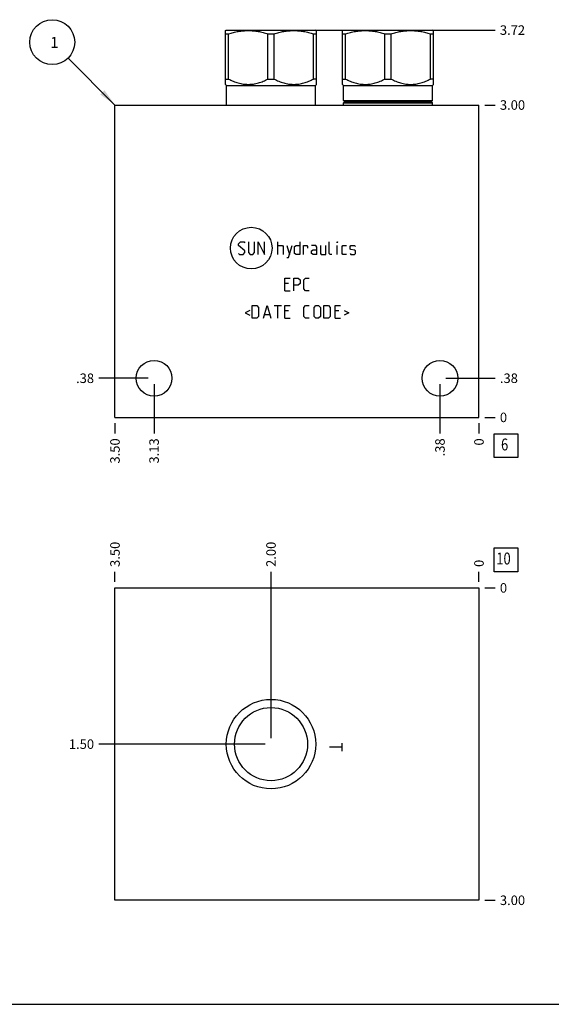
# Model space of a CAD drawing. Units: inches. Extents: x 0.3 to 21.7, y 0.3 to 16.7.
# Drawn here: x 5.4 to 11, y 0.3 to 10.6 of the extents above; entities that cross this region are included whole.
import ezdxf

# ---------------------------------------------------------------- set-up
doc = ezdxf.new("R2010")
doc.units = ezdxf.units.IN
doc.header["$LTSCALE"] = 1.21
doc.header["$MEASUREMENT"] = 0
doc.layers.get('0').update_dxf_attribs({"linetype": 'CONTINUOUS'})
doc.styles.get("Standard").update_dxf_attribs({"font": 'txt', "width": 0.8})
doc.dimstyles.new('DIMSTYLE_1', dxfattribs={"dimtxt": 0.1, "dimasz": 0.1875, "dimexe": 0.125, "dimexo": 0.0625, "dimgap": 0.025, "dimtad": 0, "dimtih": 1, "dimtoh": 1, "dimlfac": 0.914404, "dimzin": 4, "dimdsep": 46, "dimtxsty": 'Standard', "dimblk": '_FILLED', "dimblk1": '_FILLED', "dimblk2": '_FILLED', "dimcen": 0.09, "dimadec": 0, "dimazin": 0, "dimtfac": 1, "dimtofl": 0, "dimtmove": 0, "dimatfit": 3, "dimldrblk": '_FILLED', "dimfxl": 1, "dimtolj": 1, "dimtzin": 4, "dimarcsym": 0})
doc.dimstyles.new('DIMSTYLE_2', dxfattribs={"dimtxt": 0.1, "dimasz": 0.1875, "dimexe": 0.125, "dimexo": 0.0625, "dimgap": 0.025, "dimtad": 0, "dimtih": 1, "dimtoh": 1, "dimdec": 0, "dimlfac": 0.914404, "dimzin": 4, "dimdsep": 46, "dimtxsty": 'Standard', "dimblk": '_FILLED', "dimblk1": '_FILLED', "dimblk2": '_FILLED', "dimcen": 0.09, "dimadec": 0, "dimazin": 0, "dimtfac": 1, "dimtdec": 0, "dimtofl": 0, "dimtmove": 0, "dimatfit": 3, "dimldrblk": '_FILLED', "dimfxl": 1, "dimtolj": 1, "dimtzin": 4, "dimarcsym": 0})
doc.dimstyles.get("Standard").update_dxf_attribs({"dimtxt": 0.1, "dimasz": 0.1875, "dimexe": 0.125, "dimexo": 0.0625, "dimgap": 0.09, "dimtad": 0, "dimtih": 1, "dimtoh": 1, "dimdec": 3, "dimzin": 4, "dimdsep": 46, "dimtxsty": 'Standard', "dimblk": '_FILLED', "dimblk1": '_FILLED', "dimblk2": '_FILLED', "dimcen": 0.09, "dimadec": 0, "dimazin": 0, "dimtp": 0.001, "dimtm": 0.001, "dimtfac": 1, "dimtdec": 3, "dimtofl": 0, "dimtmove": 0, "dimatfit": 3, "dimldrblk": '_FILLED', "dimfxl": 1, "dimtolj": 1, "dimtzin": 4, "dimarcsym": 0})

# ---------------------------------------------------------------- blocks, each defined once
blk = doc.blocks.new('*D1')
at = {"color": 2, "linetype": 'Continuous'}
blk.add_line((6.411, 6.404), (6.411, 6.296), dxfattribs=at)
at = {"color": 2, "linetype": 'Continuous', "insert": (6.361, 6.246), "char_height": 0.1, "width": 0.32, "attachment_point": 3, "rotation": 90, "line_spacing_factor": 0.9}
blk.add_mtext('3.50', dxfattribs=at)
blk = doc.blocks.new('_FILLED')
at = {"color": 0, "linetype": 'ByBlock'}
blk.add_solid([(0, 0), (-1, 0.167), (-1, -0.167)], dxfattribs=at)
blk = doc.blocks.new('*D2')
at = {"color": 2, "linetype": 'Continuous'}
blk.add_line((10.239, 6.404), (10.239, 6.296), dxfattribs=at)
at = {"color": 2, "linetype": 'Continuous', "insert": (10.189, 6.246), "char_height": 0.1, "width": 0.08, "attachment_point": 3, "rotation": 90, "line_spacing_factor": 0.9}
blk.add_mtext('0', dxfattribs=at)
blk = doc.blocks.new('*D3')
at = {"color": 2, "linetype": 'Continuous'}
blk.add_line((10.302, 9.747), (10.409, 9.747), dxfattribs=at)
at = {"color": 2, "linetype": 'Continuous', "insert": (10.459, 9.797), "char_height": 0.1, "width": 0.32, "attachment_point": 1, "line_spacing_factor": 0.9}
blk.add_mtext('3.00', dxfattribs=at)
blk = doc.blocks.new('*D4')
at = {"color": 2, "linetype": 'Continuous'}
blk.add_line((10.302, 6.466), (10.409, 6.466), dxfattribs=at)
at = {"color": 2, "linetype": 'Continuous', "insert": (10.459, 6.516), "char_height": 0.1, "width": 0.08, "attachment_point": 1, "line_spacing_factor": 0.9}
blk.add_mtext('0', dxfattribs=at)
blk = doc.blocks.new('*D5')
at = {"color": 2, "linetype": 'Continuous'}
blk.add_line((9.829, 6.814), (9.829, 6.296), dxfattribs=at)
at = {"color": 2, "linetype": 'Continuous', "insert": (9.779, 6.246), "char_height": 0.1, "width": 0.24, "attachment_point": 3, "rotation": 90, "line_spacing_factor": 0.9}
blk.add_mtext('.38', dxfattribs=at)
blk = doc.blocks.new('*D6')
at = {"color": 2, "linetype": 'Continuous'}
blk.add_line((9.892, 6.877), (10.409, 6.877), dxfattribs=at)
at = {"color": 2, "linetype": 'Continuous', "insert": (10.459, 6.927), "char_height": 0.1, "width": 0.24, "attachment_point": 1, "line_spacing_factor": 0.9}
blk.add_mtext('.38', dxfattribs=at)
blk = doc.blocks.new('*D7')
at = {"color": 2, "linetype": 'Continuous'}
blk.add_line((6.822, 6.814), (6.822, 6.296), dxfattribs=at)
at = {"color": 2, "linetype": 'Continuous', "insert": (6.772, 6.246), "char_height": 0.1, "width": 0.32, "attachment_point": 3, "rotation": 90, "line_spacing_factor": 0.9}
blk.add_mtext('3.13', dxfattribs=at)
blk = doc.blocks.new('*D8')
at = {"color": 2, "linetype": 'Continuous'}
blk.add_line((6.759, 6.877), (6.241, 6.877), dxfattribs=at)
at = {"color": 2, "linetype": 'Continuous', "insert": (6.191, 6.927), "char_height": 0.1, "width": 0.24, "attachment_point": 3, "line_spacing_factor": 0.9}
blk.add_mtext('.38', dxfattribs=at)
blk = doc.blocks.new('*D29')
at = {"color": 2, "linetype": 'Continuous'}
blk.add_line((6.411, 4.737), (6.411, 4.845), dxfattribs=at)
at = {"color": 2, "linetype": 'Continuous', "insert": (6.361, 4.895), "char_height": 0.1, "width": 0.32, "attachment_point": 1, "rotation": 90, "line_spacing_factor": 0.9}
blk.add_mtext('3.50', dxfattribs=at)
blk = doc.blocks.new('*D30')
at = {"color": 2, "linetype": 'Continuous'}
blk.add_line((10.239, 4.737), (10.239, 4.845), dxfattribs=at)
at = {"color": 2, "linetype": 'Continuous', "insert": (10.189, 4.895), "char_height": 0.1, "width": 0.08, "attachment_point": 1, "rotation": 90, "line_spacing_factor": 0.9}
blk.add_mtext('0', dxfattribs=at)
blk = doc.blocks.new('*D31')
at = {"color": 2, "linetype": 'Continuous'}
blk.add_line((10.302, 1.394), (10.409, 1.394), dxfattribs=at)
at = {"color": 2, "linetype": 'Continuous', "insert": (10.459, 1.444), "char_height": 0.1, "width": 0.32, "attachment_point": 1, "line_spacing_factor": 0.9}
blk.add_mtext('3.00', dxfattribs=at)
blk = doc.blocks.new('*D32')
at = {"color": 2, "linetype": 'Continuous'}
blk.add_line((10.302, 4.675), (10.409, 4.675), dxfattribs=at)
at = {"color": 2, "linetype": 'Continuous', "insert": (10.459, 4.725), "char_height": 0.1, "width": 0.08, "attachment_point": 1, "line_spacing_factor": 0.9}
blk.add_mtext('0', dxfattribs=at)
blk = doc.blocks.new('*D33')
at = {"color": 2, "linetype": 'Continuous'}
blk.add_line((8.052, 3.097), (8.052, 4.845), dxfattribs=at)
at = {"color": 2, "linetype": 'Continuous', "insert": (8.002, 4.895), "char_height": 0.1, "width": 0.32, "attachment_point": 1, "rotation": 90, "line_spacing_factor": 0.9}
blk.add_mtext('2.00', dxfattribs=at)
blk = doc.blocks.new('*D34')
at = {"color": 2, "linetype": 'Continuous'}
blk.add_line((7.989, 3.034), (6.241, 3.034), dxfattribs=at)
at = {"color": 2, "linetype": 'Continuous', "insert": (6.191, 3.084), "char_height": 0.1, "width": 0.32, "attachment_point": 3, "line_spacing_factor": 0.9}
blk.add_mtext('1.50', dxfattribs=at)
blk = doc.blocks.new('*D35')
at = {"color": 2, "linetype": 'Continuous'}
blk.add_line((8.114, 10.534), (10.409, 10.534), dxfattribs=at)
at = {"color": 2, "linetype": 'Continuous', "insert": (10.459, 10.584), "char_height": 0.1, "width": 0.32, "attachment_point": 1, "line_spacing_factor": 0.9}
blk.add_mtext('3.72', dxfattribs=at)
blk = doc.blocks.new('SUN_FACENUMBER_BL1', base_point=(10.523, 6.168))
at = {"color": 2, "linetype": 'Continuous'}
for p, q in [((10.398, 6.293), (10.648, 6.293)), ((10.398, 6.043), (10.398, 6.293)), ((10.648, 6.293), (10.648, 6.043)), ((10.648, 6.043), (10.398, 6.043))]:
    blk.add_line(p, q, dxfattribs=at)
at = {"color": 2, "linetype": 'Continuous', "width": 0.8}
blk.add_text('6', height=0.125, dxfattribs=at).set_placement((10.471, 6.119))
blk = doc.blocks.new('SUN_NBOMBALLOON_BL2', base_point=(5.751, 10.407))
at = {"color": 2, "linetype": 'Continuous'}
blk.add_circle((5.751, 10.407), 0.236, dxfattribs=at)
at = {"color": 2, "linetype": 'Continuous', "insert": (5.73, 10.462), "char_height": 0.115, "width": 0.092, "attachment_point": 1, "line_spacing_factor": 0.9}
blk.add_mtext('1', dxfattribs=at)
blk = doc.blocks.new('SUN_FACENUMBER_BL11', base_point=(10.523, 4.97))
at = {"color": 2, "linetype": 'Continuous'}
for p, q in [((10.398, 5.095), (10.648, 5.095)), ((10.398, 4.845), (10.398, 5.095)), ((10.648, 5.095), (10.648, 4.845)), ((10.648, 4.845), (10.398, 4.845))]:
    blk.add_line(p, q, dxfattribs=at)
at = {"color": 2, "linetype": 'Continuous', "width": 0.8}
blk.add_text('10', height=0.125, dxfattribs=at).set_placement((10.421, 4.921))

msp = doc.modelspace()

# ---------------------------------------------------------------- linework, layer by layer
at = {"color": 7, "linetype": 'Continuous'}
for p, q in [((7.573, 10.529), (7.582, 10.534)), ((7.573, 9.964), (7.573, 10.529)), ((7.573, 10.496), (7.606, 10.496)), ((7.582, 10.534), (8.522, 10.534)), ((7.606, 10.02), (7.606, 10.496)), ((8.02, 10.02), (8.02, 10.496)), ((8.02, 10.496), (8.084, 10.496)), ((8.084, 10.02), (8.084, 10.496)), ((8.498, 10.02), (8.498, 10.496)), ((8.498, 10.496), (8.53, 10.496)), ((8.531, 10.529), (8.522, 10.534)), ((8.53, 9.964), (8.53, 10.529)), ((8.804, 10.529), (8.812, 10.534)), ((8.804, 9.964), (8.804, 10.529)), ((8.804, 10.496), (8.836, 10.496)), ((8.812, 10.534), (9.752, 10.534)), ((8.836, 10.02), (8.836, 10.496)), ((9.25, 10.02), (9.25, 10.496)), ((9.25, 10.496), (9.315, 10.496)), ((9.315, 10.02), (9.315, 10.496)), ((9.728, 10.02), (9.728, 10.496)), ((9.728, 10.496), (9.761, 10.496)), ((9.761, 10.529), (9.752, 10.534)), ((9.761, 9.964), (9.761, 10.529)), ((7.573, 10.02), (7.606, 10.02)), ((7.584, 9.953), (7.573, 9.964)), ((7.584, 9.747), (7.584, 9.953)), ((7.584, 9.953), (8.519, 9.953)), ((8.02, 10.02), (8.084, 10.02)), ((8.53, 10.02), (8.498, 10.02)), ((8.519, 9.953), (8.531, 9.964)), ((8.519, 9.747), (8.519, 9.953)), ((8.804, 10.02), (8.836, 10.02)), ((8.815, 9.953), (8.804, 9.964)), ((8.815, 9.793), (8.815, 9.953)), ((8.815, 9.953), (9.75, 9.953)), ((9.25, 10.02), (9.315, 10.02)), ((9.761, 10.02), (9.728, 10.02)), ((9.75, 9.953), (9.761, 9.964)), ((9.75, 9.793), (9.75, 9.953)), ((6.411, 6.466), (6.411, 9.747)), ((6.411, 9.747), (10.239, 9.747)), ((8.815, 9.793), (9.75, 9.793)), ((8.825, 9.784), (8.815, 9.793)), ((8.815, 9.771), (8.825, 9.781)), ((8.815, 9.747), (8.815, 9.771)), ((8.815, 9.771), (9.75, 9.771)), ((9.74, 9.784), (8.825, 9.784)), ((9.74, 9.781), (8.825, 9.781)), ((9.74, 9.784), (9.75, 9.793)), ((9.75, 9.771), (9.74, 9.781)), ((9.75, 9.747), (9.75, 9.771)), ((10.239, 6.466), (10.239, 9.747)), ((6.411, 6.466), (10.239, 6.466)), ((6.411, 1.394), (6.411, 4.675)), ((6.411, 4.675), (10.239, 4.675)), ((10.239, 4.675), (10.239, 1.394)), ((10.239, 1.394), (6.411, 1.394)), ((0.301, 0.301), (21.699, 0.301))]:
    msp.add_line(p, q, dxfattribs=at)
at = {"color": 4, "linetype": 'Continuous'}
for p, q in [((7.711, 8.29), (7.73, 8.309)), ((7.711, 8.272), (7.711, 8.29)), ((7.73, 8.309), (7.768, 8.309)), ((7.768, 8.309), (7.777, 8.3)), ((7.814, 8.309), (7.814, 8.197)), ((7.88, 8.197), (7.88, 8.309)), ((7.918, 8.178), (7.918, 8.309)), ((7.918, 8.309), (7.983, 8.178)), ((7.983, 8.178), (7.983, 8.309)), ((8.124, 8.178), (8.124, 8.309)), ((8.355, 8.309), (8.355, 8.178)), ((8.664, 8.187), (8.664, 8.309)), ((8.749, 8.309), (8.752, 8.309)), ((8.749, 8.3), (8.749, 8.309)), ((8.752, 8.309), (8.749, 8.3)), ((7.777, 8.215), (7.711, 8.272)), ((7.711, 8.187), (7.721, 8.178)), ((7.721, 8.178), (7.758, 8.178)), ((7.758, 8.178), (7.777, 8.197)), ((7.777, 8.197), (7.777, 8.215)), ((7.814, 8.197), (7.833, 8.178)), ((7.833, 8.178), (7.861, 8.178)), ((7.861, 8.178), (7.88, 8.197)), ((8.124, 8.272), (8.171, 8.272)), ((8.171, 8.272), (8.18, 8.262)), ((8.18, 8.262), (8.18, 8.178)), ((8.218, 8.272), (8.246, 8.178)), ((8.236, 8.147), (8.274, 8.272)), ((8.299, 8.262), (8.318, 8.272)), ((8.299, 8.187), (8.299, 8.262)), ((8.318, 8.178), (8.299, 8.187)), ((8.318, 8.272), (8.355, 8.272)), ((8.355, 8.178), (8.318, 8.178)), ((8.392, 8.272), (8.43, 8.272)), ((8.392, 8.178), (8.392, 8.272)), ((8.43, 8.272), (8.436, 8.262)), ((8.436, 8.262), (8.436, 8.244)), ((8.524, 8.272), (8.477, 8.272)), ((8.477, 8.215), (8.496, 8.225)), ((8.477, 8.187), (8.477, 8.215)), ((8.496, 8.178), (8.477, 8.187)), ((8.496, 8.225), (8.533, 8.225)), ((8.533, 8.178), (8.496, 8.178)), ((8.533, 8.253), (8.524, 8.272)), ((8.533, 8.178), (8.533, 8.253)), ((8.571, 8.272), (8.571, 8.187)), ((8.571, 8.187), (8.58, 8.178)), ((8.58, 8.178), (8.627, 8.178)), ((8.627, 8.178), (8.627, 8.272)), ((8.674, 8.178), (8.664, 8.187)), ((8.692, 8.178), (8.674, 8.178)), ((8.749, 8.178), (8.749, 8.272)), ((8.799, 8.262), (8.808, 8.272)), ((8.799, 8.187), (8.799, 8.262)), ((8.808, 8.178), (8.799, 8.187)), ((8.808, 8.272), (8.846, 8.272)), ((8.846, 8.178), (8.808, 8.178)), ((8.883, 8.262), (8.892, 8.272)), ((8.883, 8.234), (8.883, 8.262)), ((8.892, 8.228), (8.883, 8.234)), ((8.883, 8.187), (8.892, 8.178)), ((8.892, 8.272), (8.93, 8.272)), ((8.93, 8.222), (8.892, 8.228)), ((8.892, 8.178), (8.93, 8.178)), ((8.93, 8.272), (8.939, 8.262)), ((8.939, 8.215), (8.93, 8.222)), ((8.93, 8.178), (8.939, 8.187)), ((8.939, 8.187), (8.939, 8.215)), ((8.218, 8.147), (8.236, 8.147)), ((8.199, 7.929), (8.255, 7.929)), ((8.199, 7.797), (8.199, 7.929)), ((8.236, 7.872), (8.199, 7.872)), ((8.293, 7.929), (8.339, 7.929)), ((8.293, 7.797), (8.293, 7.929)), ((8.339, 7.929), (8.358, 7.91)), ((8.358, 7.872), (8.339, 7.854)), ((8.358, 7.91), (8.358, 7.872)), ((8.396, 7.91), (8.414, 7.929)), ((8.396, 7.816), (8.396, 7.91)), ((8.414, 7.929), (8.452, 7.929)), ((8.199, 7.797), (8.255, 7.797)), ((8.339, 7.854), (8.293, 7.854)), ((8.414, 7.797), (8.396, 7.816)), ((8.452, 7.797), (8.414, 7.797)), ((7.83, 7.59), (7.78, 7.565)), ((7.78, 7.565), (7.83, 7.54)), ((7.855, 7.64), (7.902, 7.64)), ((7.855, 7.509), (7.855, 7.64)), ((7.902, 7.64), (7.921, 7.621)), ((7.921, 7.621), (7.921, 7.527)), ((7.974, 7.509), (8.011, 7.64)), ((8.011, 7.64), (8.049, 7.509)), ((8.086, 7.64), (8.161, 7.64)), ((8.124, 7.509), (8.124, 7.64)), ((8.199, 7.64), (8.255, 7.64)), ((8.199, 7.509), (8.199, 7.64)), ((8.236, 7.584), (8.199, 7.584)), ((8.396, 7.621), (8.414, 7.64)), ((8.396, 7.527), (8.396, 7.621)), ((8.414, 7.64), (8.452, 7.64)), ((8.505, 7.621), (8.524, 7.64)), ((8.505, 7.527), (8.505, 7.621)), ((8.524, 7.64), (8.552, 7.64)), ((8.552, 7.64), (8.571, 7.621)), ((8.571, 7.621), (8.571, 7.527)), ((8.608, 7.64), (8.655, 7.64)), ((8.608, 7.509), (8.608, 7.64)), ((8.655, 7.64), (8.674, 7.621)), ((8.674, 7.621), (8.674, 7.527)), ((8.727, 7.64), (8.783, 7.64)), ((8.727, 7.509), (8.727, 7.64)), ((8.764, 7.584), (8.727, 7.584)), ((8.821, 7.59), (8.871, 7.565)), ((8.871, 7.565), (8.821, 7.54)), ((7.902, 7.509), (7.855, 7.509)), ((7.921, 7.527), (7.902, 7.509)), ((7.986, 7.546), (8.036, 7.546)), ((8.199, 7.509), (8.255, 7.509)), ((8.414, 7.509), (8.396, 7.527)), ((8.452, 7.509), (8.414, 7.509)), ((8.524, 7.509), (8.505, 7.527)), ((8.552, 7.509), (8.524, 7.509)), ((8.571, 7.527), (8.552, 7.509)), ((8.655, 7.509), (8.608, 7.509)), ((8.674, 7.527), (8.655, 7.509)), ((8.727, 7.509), (8.783, 7.509)), ((8.798, 3.002), (8.667, 3.002)), ((8.798, 3.043), (8.798, 2.961))]:
    msp.add_line(p, q, dxfattribs=at)
msp.add_circle((7.844, 8.244), 0.219, dxfattribs=at)
at = {"color": 7, "linetype": 'Continuous'}
for centre, radius in [((6.822, 6.877), 0.188), ((9.829, 6.877), 0.188), ((8.052, 3.034), 0.47), ((8.052, 3.034), 0.384)]:
    msp.add_circle(centre, radius, dxfattribs=at)
for centre, start, end in [((8.823, 9.782), 312.3553, 47.6447), ((9.741, 9.782), 132.3553, 227.6447)]:
    msp.add_arc(centre, 0.00219, start, end, dxfattribs=at)
for points, knots in [([(7.606, 10.496), (7.623, 10.501), (7.648, 10.508), (7.682, 10.516), (7.708, 10.52), (7.734, 10.524), (7.76, 10.527), (7.787, 10.528), (7.813, 10.529), (7.839, 10.528), (7.865, 10.527), (7.891, 10.524), (7.917, 10.52), (7.943, 10.516), (7.977, 10.508), (8.003, 10.501), (8.02, 10.496)], [0, 0, 0, 0, 0.125558, 0.188172, 0.250682, 0.3131, 0.375444, 0.437736, 0.5, 0.562264, 0.624556, 0.6869, 0.749318, 0.811828, 0.874442, 1, 1, 1, 1]), ([(8.084, 10.496), (8.101, 10.501), (8.127, 10.508), (8.161, 10.516), (8.187, 10.52), (8.213, 10.524), (8.239, 10.527), (8.265, 10.528), (8.291, 10.529), (8.317, 10.528), (8.343, 10.527), (8.37, 10.524), (8.395, 10.52), (8.421, 10.516), (8.456, 10.508), (8.481, 10.501), (8.498, 10.496)], [0, 0, 0, 0, 0.125558, 0.188172, 0.250682, 0.3131, 0.375444, 0.437736, 0.5, 0.562264, 0.624556, 0.6869, 0.749318, 0.811828, 0.874442, 1, 1, 1, 1]), ([(8.836, 10.496), (8.853, 10.501), (8.878, 10.508), (8.913, 10.516), (8.939, 10.52), (8.965, 10.524), (8.991, 10.527), (9.017, 10.528), (9.043, 10.529), (9.069, 10.528), (9.095, 10.527), (9.121, 10.524), (9.147, 10.52), (9.173, 10.516), (9.208, 10.508), (9.233, 10.501), (9.25, 10.496)], [0, 0, 0, 0, 0.125558, 0.188173, 0.250683, 0.313101, 0.375444, 0.437736, 0.5, 0.562264, 0.624556, 0.686899, 0.749317, 0.811827, 0.874442, 1, 1, 1, 1]), ([(9.315, 10.496), (9.331, 10.501), (9.357, 10.508), (9.391, 10.516), (9.417, 10.52), (9.443, 10.524), (9.469, 10.527), (9.495, 10.528), (9.521, 10.529), (9.548, 10.528), (9.574, 10.527), (9.6, 10.524), (9.626, 10.52), (9.652, 10.516), (9.686, 10.508), (9.711, 10.501), (9.728, 10.496)], [0, 0, 0, 0, 0.125558, 0.188173, 0.250683, 0.313101, 0.375444, 0.437736, 0.5, 0.562264, 0.624556, 0.686899, 0.749317, 0.811827, 0.874442, 1, 1, 1, 1]), ([(7.606, 10.02), (7.614, 10.016), (7.63, 10.008), (7.655, 9.997), (7.681, 9.987), (7.707, 9.979), (7.733, 9.972), (7.755, 9.968), (7.773, 9.966), (7.786, 9.965), (7.799, 9.964), (7.813, 9.964), (7.826, 9.964), (7.839, 9.965), (7.853, 9.966), (7.871, 9.968), (7.893, 9.972), (7.919, 9.979), (7.945, 9.987), (7.97, 9.997), (7.995, 10.008), (8.011, 10.016), (8.02, 10.02)], [0, 0, 0, 0, 0.06338, 0.126486, 0.189308, 0.251856, 0.314149, 0.376226, 0.407205, 0.438155, 0.469083, 0.5, 0.530917, 0.561845, 0.592795, 0.623774, 0.685851, 0.748144, 0.810692, 0.873514, 0.93662, 1, 1, 1, 1]), ([(8.084, 10.02), (8.092, 10.016), (8.109, 10.008), (8.134, 9.997), (8.159, 9.987), (8.185, 9.979), (8.211, 9.972), (8.233, 9.968), (8.251, 9.966), (8.264, 9.965), (8.278, 9.964), (8.291, 9.964), (8.305, 9.964), (8.318, 9.965), (8.331, 9.966), (8.349, 9.968), (8.371, 9.972), (8.397, 9.979), (8.423, 9.987), (8.448, 9.997), (8.473, 10.008), (8.49, 10.016), (8.498, 10.02)], [0, 0, 0, 0, 0.06338, 0.126486, 0.189308, 0.251856, 0.314149, 0.376226, 0.407205, 0.438155, 0.469083, 0.5, 0.530917, 0.561845, 0.592795, 0.623774, 0.685851, 0.748144, 0.810692, 0.873514, 0.93662, 1, 1, 1, 1]), ([(8.836, 10.02), (8.844, 10.016), (8.861, 10.008), (8.886, 9.997), (8.911, 9.987), (8.937, 9.979), (8.963, 9.972), (8.99, 9.967), (9.016, 9.964), (9.043, 9.963), (9.07, 9.964), (9.096, 9.967), (9.123, 9.972), (9.149, 9.979), (9.175, 9.987), (9.2, 9.997), (9.225, 10.008), (9.242, 10.016), (9.25, 10.02)], [0, 0, 0, 0, 0.063383, 0.126491, 0.189317, 0.251868, 0.314163, 0.376242, 0.438163, 0.5, 0.561837, 0.623758, 0.685837, 0.748132, 0.810683, 0.873509, 0.936617, 1, 1, 1, 1]), ([(9.315, 10.02), (9.323, 10.016), (9.339, 10.008), (9.364, 9.997), (9.39, 9.987), (9.415, 9.979), (9.442, 9.972), (9.468, 9.967), (9.495, 9.964), (9.521, 9.963), (9.548, 9.964), (9.575, 9.967), (9.601, 9.972), (9.628, 9.979), (9.653, 9.987), (9.679, 9.997), (9.704, 10.008), (9.72, 10.016), (9.728, 10.02)], [0, 0, 0, 0, 0.063383, 0.126491, 0.189317, 0.251868, 0.314163, 0.376242, 0.438163, 0.5, 0.561837, 0.623758, 0.685837, 0.748132, 0.810683, 0.873509, 0.936617, 1, 1, 1, 1])]:
    msp.add_open_spline(points, degree=3, knots=knots, dxfattribs=at)

# ---------------------------------------------------------------- block references
at = {"color": 2, "linetype": 'Continuous'}
for name, p in [('SUN_NBOMBALLOON_BL2', (5.751, 10.407)), ('SUN_FACENUMBER_BL1', (10.523, 6.168)), ('SUN_FACENUMBER_BL11', (10.523, 4.97))]:
    msp.add_blockref(name, p, dxfattribs=at)

# ---------------------------------------------------------------- dimensions: what is measured, and where the dimension line sits
for feature_location, offset, dtype, origin, dimstyle, picture, middle in [((8.114, 10.534), (2.295, 0), 0, (10.239, 6.466), 'DIMSTYLE_1', '*D35', (10.619, 10.534)), ((10.302, 9.747), (0.107, 0), 0, (10.239, 6.466), 'DIMSTYLE_1', '*D3', (10.619, 9.747)), ((6.7591, 6.8765), (-0.5176, 0), 0, (10.2391, 6.4664), 'DIMSTYLE_1', '*D8', (6.0815, 6.8765)), ((9.8915, 6.8765), (0.5176, 0), 0, (10.2391, 6.4664), 'DIMSTYLE_1', '*D6', (10.5891, 6.8765)), ((6.8216, 6.81404), (0, -0.5176), 1, (10.23913, 6.46644), 'DIMSTYLE_1', '*D7', (6.8216, 6.08894)), ((9.82902, 6.81404), (0, -0.5176), 1, (10.23913, 6.46644), 'DIMSTYLE_1', '*D5', (9.82902, 6.13644)), ((10.301627267, 6.46643511), (0.1075, 0), 0, (10.239127267, 6.46643511), 'DIMSTYLE_2', '*D4', (10.49912738, 6.466435089)), ((6.411, 6.404), (0, -0.108), 1, (10.239, 6.466), 'DIMSTYLE_1', '*D1', (6.411, 6.086)), ((10.239127267, 6.40393511), (0, -0.1075), 1, (10.239127267, 6.46643511), 'DIMSTYLE_2', '*D2', (10.239127195, 6.206435071)), ((6.411, 4.737), (0, 0.108), 1, (10.239, 4.675), 'DIMSTYLE_1', '*D29', (6.411, 5.055)), ((8.052, 3.097), (0, 1.748), 1, (10.239, 4.675), 'DIMSTYLE_1', '*D33', (8.052, 5.055)), ((10.239127267, 4.737079324), (0, 0.1075), 1, (10.239127267, 4.674579324), 'DIMSTYLE_2', '*D30', (10.239127275, 4.934579285)), ((7.989, 3.034), (-1.748, 0), 0, (10.239, 4.675), 'DIMSTYLE_1', '*D34', (6.041, 3.034)), ((10.301627267, 4.674579324), (0.1075, 0), 0, (10.239127267, 4.674579324), 'DIMSTYLE_2', '*D32', (10.49912738, 4.6745793)), ((10.302, 1.394), (0.107, 0), 0, (10.239, 4.675), 'DIMSTYLE_1', '*D31', (10.619, 1.394))]:
    dim = msp.add_ordinate_dim(feature_location=feature_location, offset=offset, dtype=dtype, origin=origin, dimstyle=dimstyle, dxfattribs=at)
    dim.commit()
    dim.dimension.update_dxf_attribs({"geometry": picture, "text_midpoint": middle})

# ---------------------------------------------------------------- leaders
msp.add_leader([(6.411, 9.747), (5.918, 10.24)], dimstyle='Standard', override={"dimtad": 0}, dxfattribs=at)

doc.saveas('drawing.dxf')
